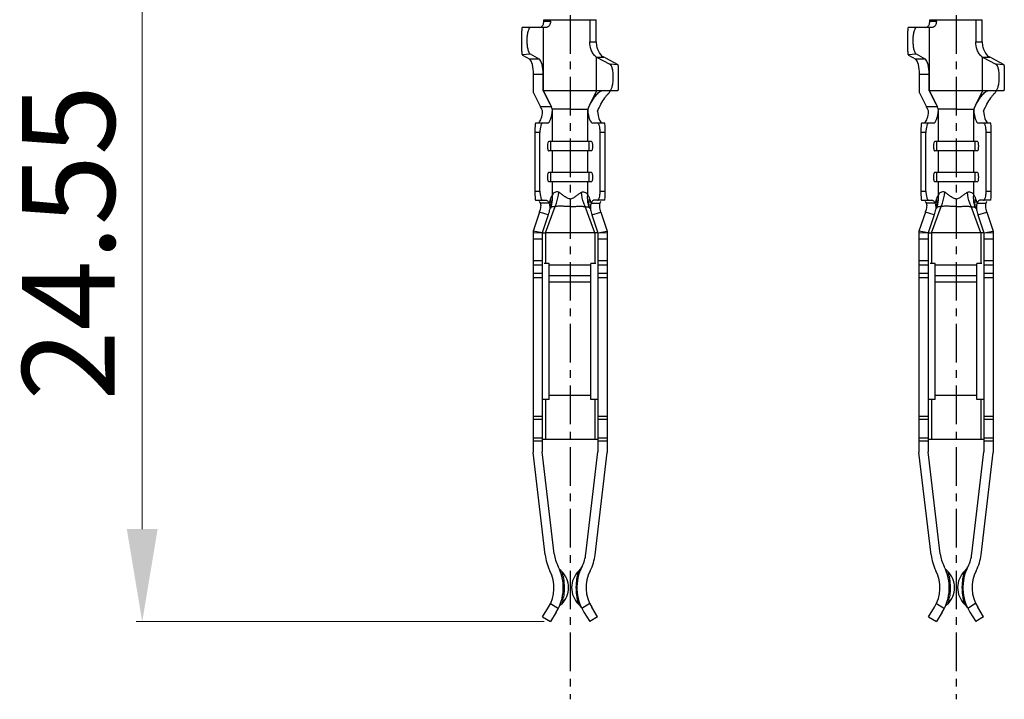
# Model space of a CAD drawing. Units: millimetres. Extents: x 47 to 344, y 42 to 252.
# Drawn here: x 238 to 270, y 183 to 205 of the extents above; entities that cross this region are included whole.
import ezdxf

# ---------------------------------------------------------------- set-up
doc = ezdxf.new("R2010")
doc.units = ezdxf.units.MM
doc.header["$MEASUREMENT"] = 0
doc.linetypes.add('CENTER', pattern=[2, 1.25, -0.25, 0.25, -0.25])
doc.layers.add('DIM', color=3, linetype='Continuous', lineweight=15)
doc.layers.add('零件', color=7, linetype='Continuous', lineweight=25)
doc.styles.get("Standard").update_dxf_attribs({"font": 'txt', "width": 0.75})
doc.dimstyles.new('WAIN', dxfattribs={"dimtxt": 3, "dimasz": 3, "dimexe": 0.2, "dimexo": 0.2, "dimgap": 0.5, "dimtad": 1, "dimdsep": 46, "dimtxsty": 'Standard', "dimcen": 0, "dimclrd": 1, "dimclre": 6, "dimclrt": 4, "dimadec": 1, "dimazin": 2, "dimtp": 0.01, "dimtm": 0.01, "dimtfac": 0.7, "dimtofl": 0, "dimtmove": 0, "dimatfit": 3, "dimfxl": 1, "dimlwd": 9, "dimlwe": 9, "dimarcsym": 0})

# ---------------------------------------------------------------- blocks, each defined once
blk = doc.blocks.new('*D24')
at = {"layer": 'Defpoints', "color": 0, "transparency": 16777216}
for p in [(241.887, 209.644), (249.492, 209.644), (255.104, 185.094)]:
    blk.add_point(p, dxfattribs=at)
at = {"layer": 'DIM', "color": 6, "lineweight": 9, "transparency": 16777216}
for p, q in [((249.292, 209.644), (241.687, 209.644)), ((254.904, 185.094), (241.687, 185.094))]:
    blk.add_line(p, q, dxfattribs=at)
at = {"layer": 'DIM', "color": 1, "lineweight": 9, "transparency": 16777216}
blk.add_line((241.887, 188.094), (241.887, 206.644), dxfattribs=at)
at = {"layer": 'DIM', "color": 1, "transparency": 16777216}
for points in [[(241.387, 206.644), (242.387, 206.644), (241.887, 209.644)], [(241.387, 188.094), (242.387, 188.094), (241.887, 185.094)]]:
    blk.add_solid(points, dxfattribs=at)
at = {"layer": 'DIM', "color": 4, "transparency": 16777216, "insert": (239.887, 197.369), "char_height": 3, "attachment_point": 5, "rotation": 90}
blk.add_mtext('24.55', dxfattribs=at)

msp = doc.modelspace()

# ---------------------------------------------------------------- linework, layer by layer
at = {"layer": '零件', "color": 1, "linetype": 'CENTER'}
for p, q in [((255.742, 210.743), (255.742, 182.577)), ((268.242, 210.743), (268.242, 182.577))]:
    msp.add_line(p, q, dxfattribs=at)
at = {"layer": '零件', "color": 7, "linetype": 'Continuous', "lineweight": 25}
for p, q in [((254.894, 204.544), (254.894, 204.594)), ((254.894, 204.594), (256.591, 204.594)), ((254.894, 204.544), (255.106, 204.544)), ((255.106, 204.544), (255.106, 204.594)), ((256.379, 204.594), (256.379, 203.875)), ((256.591, 203.875), (256.591, 204.594)), ((267.394, 204.544), (267.394, 204.594)), ((267.394, 204.594), (269.091, 204.594)), ((267.394, 204.544), (267.606, 204.544)), ((267.606, 204.544), (267.606, 204.594)), ((268.879, 204.594), (268.879, 203.875)), ((269.091, 203.875), (269.091, 204.594)), ((254.98, 204.344), (254.196, 204.344)), ((254.882, 202.294), (254.882, 204.344)), ((267.48, 204.344), (266.696, 204.344)), ((267.382, 202.294), (267.382, 204.344)), ((256.379, 203.875), (256.591, 203.875)), ((268.879, 203.875), (269.091, 203.875)), ((254.193, 203.468), (254.448, 203.483)), ((254.193, 203.468), (254.197, 203.447)), ((254.197, 203.447), (254.435, 203.31)), ((254.448, 203.483), (254.748, 203.31)), ((266.693, 203.468), (266.948, 203.483)), ((266.693, 203.468), (266.697, 203.447)), ((266.697, 203.447), (266.935, 203.31)), ((266.948, 203.483), (267.248, 203.31)), ((254.748, 203.31), (254.435, 203.31)), ((256.6, 203.383), (256.831, 203.383)), ((256.603, 203.381), (257.035, 203.151)), ((256.603, 202.294), (256.603, 203.381)), ((256.89, 203.357), (257.287, 203.145)), ((257.292, 203.128), (257.035, 203.151)), ((257.292, 203.128), (257.287, 203.145)), ((267.248, 203.31), (266.935, 203.31)), ((269.1, 203.383), (269.331, 203.383)), ((269.103, 202.294), (269.103, 203.381)), ((269.103, 203.381), (269.535, 203.151)), ((269.39, 203.357), (269.787, 203.145)), ((269.792, 203.128), (269.535, 203.151)), ((269.792, 203.128), (269.787, 203.145)), ((254.561, 202.227), (254.561, 202.818)), ((254.875, 202.818), (254.561, 202.818)), ((254.875, 202.294), (254.875, 202.818)), ((267.375, 202.818), (267.061, 202.818)), ((267.061, 202.227), (267.061, 202.818)), ((267.375, 202.294), (267.375, 202.818)), ((254.561, 202.227), (254.788, 201.769)), ((254.875, 202.294), (255.086, 201.87)), ((254.875, 202.294), (254.882, 202.294)), ((257.29, 202.294), (254.882, 202.294)), ((254.882, 202.294), (255.086, 201.87)), ((255.742, 202.294), (255.742, 201.694)), ((256.603, 202.294), (256.376, 201.822)), ((267.061, 202.227), (267.288, 201.769)), ((267.375, 202.294), (267.586, 201.87)), ((267.375, 202.294), (267.382, 202.294)), ((269.79, 202.294), (267.382, 202.294)), ((267.382, 202.294), (267.586, 201.87)), ((268.242, 202.294), (268.242, 201.694)), ((269.103, 202.294), (268.876, 201.822)), ((255.086, 201.87), (255.136, 201.769)), ((267.586, 201.87), (267.636, 201.769)), ((255.136, 201.769), (254.788, 201.769)), ((255.17, 200.644), (255.17, 201.67)), ((256.315, 200.644), (256.315, 201.67)), ((267.636, 201.769), (267.288, 201.769)), ((267.67, 200.644), (267.67, 201.67)), ((268.815, 200.644), (268.815, 201.67)), ((255.008, 201.244), (254.618, 201.244)), ((256.867, 201.244), (256.477, 201.244)), ((267.508, 201.244), (267.118, 201.244)), ((269.367, 201.244), (268.977, 201.244)), ((254.766, 200.944), (254.604, 200.944)), ((254.604, 200.944), (254.604, 199.044)), ((254.766, 199.044), (254.766, 200.944)), ((256.718, 199.044), (256.718, 200.944)), ((256.881, 200.944), (256.718, 200.944)), ((256.881, 199.044), (256.881, 200.944)), ((267.104, 200.944), (267.104, 199.044)), ((267.266, 200.944), (267.104, 200.944)), ((267.266, 199.044), (267.266, 200.944)), ((269.218, 199.044), (269.218, 200.944)), ((269.381, 200.944), (269.218, 200.944)), ((269.381, 199.044), (269.381, 200.944)), ((256.432, 200.644), (255.053, 200.644)), ((255.122, 200.344), (255.122, 200.644)), ((256.362, 200.344), (256.362, 200.644)), ((268.932, 200.644), (267.553, 200.644)), ((267.622, 200.344), (267.622, 200.644)), ((268.862, 200.344), (268.862, 200.644)), ((256.432, 200.344), (255.053, 200.344)), ((255.17, 199.644), (255.17, 200.344)), ((256.315, 199.644), (256.315, 200.344)), ((268.932, 200.344), (267.553, 200.344)), ((267.67, 199.644), (267.67, 200.344)), ((268.815, 199.644), (268.815, 200.344)), ((256.432, 199.644), (255.053, 199.644)), ((255.122, 199.344), (255.122, 199.644)), ((256.362, 199.344), (256.362, 199.644)), ((268.932, 199.644), (267.553, 199.644)), ((267.622, 199.344), (267.622, 199.644)), ((268.862, 199.344), (268.862, 199.644)), ((256.432, 199.344), (255.053, 199.344)), ((255.17, 198.91), (255.17, 199.344)), ((256.315, 198.91), (256.315, 199.344)), ((268.932, 199.344), (267.553, 199.344)), ((267.67, 198.91), (267.67, 199.344)), ((268.815, 198.91), (268.815, 199.344)), ((254.604, 199.044), (254.766, 199.044)), ((256.718, 199.044), (256.881, 199.044)), ((267.104, 199.044), (267.266, 199.044)), ((269.218, 199.044), (269.381, 199.044)), ((254.618, 198.744), (254.968, 198.744)), ((255.061, 198.653), (254.775, 198.653)), ((255.109, 198.794), (255.061, 198.653)), ((255.742, 198.789), (255.742, 197.694)), ((256.376, 198.794), (256.423, 198.653)), ((256.423, 198.653), (256.709, 198.653)), ((256.867, 198.744), (256.516, 198.744)), ((267.118, 198.744), (267.468, 198.744)), ((267.561, 198.653), (267.275, 198.653)), ((267.609, 198.794), (267.561, 198.653)), ((268.242, 198.789), (268.242, 197.694)), ((268.876, 198.794), (268.923, 198.653)), ((268.923, 198.653), (269.209, 198.653)), ((269.367, 198.744), (269.016, 198.744)), ((254.749, 198.362), (254.542, 197.743)), ((255.033, 198.267), (254.749, 198.362)), ((254.942, 197.694), (255.256, 198.538)), ((256.542, 197.694), (256.228, 198.538)), ((256.451, 198.267), (256.736, 198.362)), ((256.736, 198.362), (256.942, 197.743)), ((267.249, 198.362), (267.042, 197.743)), ((267.533, 198.267), (267.249, 198.362)), ((267.442, 197.694), (267.756, 198.538)), ((269.042, 197.694), (268.728, 198.538)), ((268.951, 198.267), (269.236, 198.362)), ((269.236, 198.362), (269.442, 197.743)), ((255.033, 198.267), (254.842, 197.694)), ((256.451, 198.267), (256.642, 197.694)), ((267.533, 198.267), (267.342, 197.694)), ((268.951, 198.267), (269.142, 197.694)), ((254.842, 197.694), (254.542, 197.743)), ((254.542, 197.743), (254.542, 190.577)), ((254.542, 197.699), (254.842, 197.694)), ((254.842, 197.694), (254.842, 190.594)), ((256.542, 197.694), (254.942, 197.694)), ((254.942, 197.694), (254.942, 196.694)), ((256.542, 197.694), (256.542, 196.694)), ((256.642, 197.694), (256.942, 197.743)), ((256.642, 197.694), (256.942, 197.699)), ((256.642, 197.694), (256.642, 190.594)), ((256.942, 197.743), (256.942, 190.577)), ((267.342, 197.694), (267.042, 197.743)), ((267.042, 197.743), (267.042, 190.577)), ((267.042, 197.699), (267.342, 197.694)), ((267.342, 197.694), (267.342, 190.594)), ((267.442, 197.694), (267.442, 196.694)), ((269.042, 197.694), (267.442, 197.694)), ((269.042, 197.694), (269.042, 196.694)), ((269.142, 197.694), (269.442, 197.743)), ((269.142, 197.694), (269.442, 197.699)), ((269.142, 197.694), (269.142, 190.594)), ((269.442, 197.743), (269.442, 190.577)), ((254.542, 197.499), (254.842, 197.494)), ((256.642, 197.494), (256.942, 197.499)), ((267.042, 197.499), (267.342, 197.494)), ((269.142, 197.494), (269.442, 197.499)), ((254.542, 196.797), (254.842, 196.797)), ((256.642, 196.797), (256.942, 196.797)), ((267.042, 196.797), (267.342, 196.797)), ((269.142, 196.797), (269.442, 196.797)), ((254.542, 196.656), (254.842, 196.656)), ((255.067, 196.694), (254.904, 196.694)), ((255.067, 192.294), (255.067, 196.694)), ((256.417, 196.644), (255.067, 196.644)), ((256.417, 192.294), (256.417, 196.694)), ((256.581, 196.694), (256.417, 196.694)), ((256.642, 196.656), (256.942, 196.656)), ((267.042, 196.656), (267.342, 196.656)), ((267.567, 196.694), (267.404, 196.694)), ((267.567, 192.294), (267.567, 196.694)), ((268.917, 196.644), (267.567, 196.644)), ((269.081, 196.694), (268.917, 196.694)), ((268.917, 192.294), (268.917, 196.694)), ((269.142, 196.656), (269.442, 196.656)), ((254.842, 196.373), (254.542, 196.373)), ((254.842, 196.232), (254.542, 196.232)), ((256.417, 196.294), (255.067, 196.294)), ((256.942, 196.373), (256.642, 196.373)), ((256.942, 196.232), (256.642, 196.232)), ((267.342, 196.373), (267.042, 196.373)), ((267.342, 196.232), (267.042, 196.232)), ((268.917, 196.294), (267.567, 196.294)), ((269.442, 196.373), (269.142, 196.373)), ((269.442, 196.232), (269.142, 196.232)), ((256.417, 196.094), (255.067, 196.094)), ((268.917, 196.094), (267.567, 196.094)), ((255.067, 192.294), (254.842, 192.294)), ((254.942, 192.294), (254.942, 190.994)), ((256.417, 192.416), (255.067, 192.416)), ((256.642, 192.294), (256.417, 192.294)), ((256.542, 192.294), (256.542, 190.994)), ((267.567, 192.294), (267.342, 192.294)), ((267.442, 192.294), (267.442, 190.994)), ((268.917, 192.416), (267.567, 192.416)), ((269.142, 192.294), (268.917, 192.294)), ((269.042, 192.294), (269.042, 190.994)), ((254.542, 191.748), (254.842, 191.748)), ((254.542, 191.648), (254.842, 191.648)), ((256.642, 191.748), (256.942, 191.748)), ((256.642, 191.648), (256.942, 191.648)), ((267.042, 191.748), (267.342, 191.748)), ((267.042, 191.648), (267.342, 191.648)), ((269.142, 191.748), (269.442, 191.748)), ((269.142, 191.648), (269.442, 191.648)), ((254.842, 191.041), (254.542, 191.041)), ((256.942, 191.041), (256.642, 191.041)), ((267.342, 191.041), (267.042, 191.041)), ((269.442, 191.041), (269.142, 191.041)), ((254.842, 190.941), (254.542, 190.941)), ((256.642, 190.994), (254.842, 190.994)), ((256.942, 190.941), (256.642, 190.941)), ((267.342, 190.941), (267.042, 190.941)), ((269.142, 190.994), (267.342, 190.994)), ((269.442, 190.941), (269.142, 190.941)), ((254.932, 187.257), (254.542, 190.577)), ((255.23, 187.292), (254.842, 190.594)), ((256.254, 187.292), (256.642, 190.594)), ((256.552, 187.257), (256.942, 190.577)), ((267.432, 187.257), (267.042, 190.577)), ((267.73, 187.292), (267.342, 190.594)), ((268.754, 187.292), (269.142, 190.594)), ((269.052, 187.257), (269.442, 190.577)), ((255.468, 186.729), (255.421, 186.781)), ((267.968, 186.729), (267.921, 186.781)), ((255.107, 185.682), (255.363, 185.522)), ((255.424, 185.612), (255.468, 185.659)), ((256.377, 185.682), (256.121, 185.522)), ((267.607, 185.682), (267.863, 185.522)), ((267.924, 185.612), (267.968, 185.659)), ((268.877, 185.682), (268.621, 185.522)), ((254.849, 185.253), (255.04, 185.558)), ((255.294, 185.4), (255.104, 185.094)), ((256.19, 185.4), (256.381, 185.094)), ((256.635, 185.253), (256.445, 185.558)), ((267.349, 185.253), (267.54, 185.558)), ((267.794, 185.4), (267.604, 185.094)), ((268.69, 185.4), (268.881, 185.094)), ((269.135, 185.253), (268.945, 185.558)), ((254.849, 185.253), (255.104, 185.094)), ((256.635, 185.253), (256.381, 185.094)), ((267.349, 185.253), (267.604, 185.094)), ((269.135, 185.253), (268.881, 185.094))]:
    msp.add_line(p, q, dxfattribs=at)
for centre, radius, start, end in [((254.614, 204.544), 0.279, 347.2616, 0.0263), ((267.114, 204.544), 0.279, 347.2616, 0.0263), ((257.296, 203.875), 0.705, 179.9987, 194.1104), ((269.796, 203.875), 0.705, 179.9987, 194.1104), ((253.186, 200.797), 2.178, 24.3283, 26.5126), ((253.44, 201.775), 1.733, 356.5018, 357.3236), ((258.388, 200.754), 2.278, 152.0512, 155.6241), ((258.044, 201.775), 1.733, 182.6764, 183.4982), ((265.686, 200.797), 2.178, 24.3283, 26.5126), ((265.94, 201.775), 1.733, 356.5018, 357.3236), ((270.888, 200.754), 2.278, 152.0512, 155.6241), ((270.544, 201.775), 1.733, 182.6764, 183.4982), ((253.387, 198.817), 1.436, 341.5111, 343.3677), ((258.098, 198.817), 1.436, 196.6323, 198.4889), ((265.887, 198.817), 1.436, 341.5111, 343.3677), ((270.598, 198.817), 1.436, 196.6323, 198.4889), ((256.422, 187.432), 1.5, 186.7, 207.2764), ((256.422, 187.432), 1.2, 186.7, 207.2764), ((255.063, 187.432), 1.2, 332.7236, 353.3), ((255.063, 187.432), 1.5, 332.7236, 353.3), ((268.922, 187.432), 1.5, 186.7, 207.2764), ((268.922, 187.432), 1.2, 186.7, 207.2764), ((267.563, 187.432), 1.2, 332.7236, 353.3), ((267.563, 187.432), 1.5, 332.7236, 353.3), ((254.022, 186.194), 1.5, 328, 27.2764), ((257.462, 186.194), 1.5, 152.7236, 212), ((266.522, 186.194), 1.5, 328, 27.2764), ((269.962, 186.194), 1.5, 152.7236, 212), ((254.022, 186.194), 1.2, 328, 27.2764), ((254.942, 186.194), 0.75, 314.8218, 45.3248), ((254.153, 186.274), 1.391, 12.1114, 15.5278), ((256.542, 186.194), 0.75, 134.6752, 225.1782), ((257.331, 186.274), 1.391, 164.4722, 167.8886), ((257.462, 186.194), 1.2, 152.7236, 212), ((266.522, 186.194), 1.2, 328, 27.2764), ((267.442, 186.194), 0.75, 314.8218, 45.3248), ((266.653, 186.274), 1.391, 12.1114, 15.5278), ((269.042, 186.194), 0.75, 134.6752, 225.1782), ((269.831, 186.274), 1.391, 164.4722, 167.8886), ((269.962, 186.194), 1.2, 152.7236, 212), ((254.052, 186.138), 1.495, 347.4965, 350.4445), ((257.433, 186.138), 1.495, 189.5555, 192.5035), ((266.552, 186.138), 1.495, 347.4965, 350.4445), ((269.933, 186.138), 1.495, 189.5555, 192.5035)]:
    msp.add_arc(centre, radius, start, end, dxfattribs=at)
for centre, major_axis, ratio, start_param, end_param in [((254.408, 202.818), (0, -0.5), 0.30573, 1.570796, 2.96706), ((254.722, 202.818), (0, -0.5), 0.30573, 1.570796, 2.96706), ((255.742, 203.456), (1.2, -0.152), 0.122743, 0.312246, 0.449431), ((266.908, 202.818), (0, -0.5), 0.30573, 1.570796, 2.96706), ((267.222, 202.818), (0, -0.5), 0.30573, 1.570796, 2.96706), ((268.242, 203.456), (1.2, -0.152), 0.122743, 0.312246, 0.449431), ((257.084, 201.769), (0, -0.525), 0.30573, 3.141593, 3.65317), ((269.584, 201.769), (0, -0.525), 0.30573, 3.141593, 3.65317), ((254.693, 201.769), (0, -0.525), 0.315299, 0.264792, 1.296191), ((255.008, 201.769), (0, -0.525), 0.3153, 0, 1.379502), ((256.477, 201.769), (0, -0.525), 0.315301, 4.903683, 6.283185), ((256.792, 201.769), (0, -0.525), 0.315305, 4.986987, 6.061947), ((267.193, 201.769), (0, -0.525), 0.315299, 0.264792, 1.296191), ((267.508, 201.769), (0, -0.525), 0.3153, 0, 1.379502), ((268.977, 201.769), (0, -0.525), 0.315301, 4.903683, 6.283185), ((269.292, 201.769), (0, -0.525), 0.315305, 4.986987, 6.061947), ((254.618, 200.944), (0, -0.3), 0.04514, 3.141593, 4.712389), ((256.867, 200.944), (0, -0.3), 0.04514, 1.570796, 3.141593), ((267.118, 200.944), (0, -0.3), 0.04514, 3.141593, 4.712389), ((269.367, 200.944), (0, -0.3), 0.04514, 1.570796, 3.141593), ((254.618, 199.044), (0, -0.3), 0.04514, 4.712389, 6.283185), ((256.867, 199.044), (0, -0.3), 0.04514, 0, 1.570796), ((267.118, 199.044), (0, -0.3), 0.04514, 4.712389, 6.283185), ((269.367, 199.044), (0, -0.3), 0.04514, 0, 1.570796)]:
    msp.add_ellipse(centre, major_axis=major_axis, ratio=ratio, start_param=start_param, end_param=end_param, dxfattribs=at)
for points, knots in [([(254.764, 204.344), (254.792, 204.344), (254.835, 204.373), (254.87, 204.427), (254.883, 204.463), (254.887, 204.483)], [0, 0, 0, 0, 0.422057, 0.695874, 1, 1, 1, 1]), ([(255.106, 204.544), (255.106, 204.519), (255.1, 204.474), (255.077, 204.418), (255.044, 204.37), (255.005, 204.344), (254.98, 204.344)], [0, 0, 0, 0, 0.305484, 0.520289, 0.711785, 1, 1, 1, 1]), ([(267.264, 204.344), (267.292, 204.344), (267.335, 204.373), (267.37, 204.427), (267.383, 204.463), (267.387, 204.483)], [0, 0, 0, 0, 0.422057, 0.695874, 1, 1, 1, 1]), ([(267.606, 204.544), (267.606, 204.519), (267.6, 204.474), (267.577, 204.418), (267.544, 204.37), (267.505, 204.344), (267.48, 204.344)], [0, 0, 0, 0, 0.305484, 0.520289, 0.711785, 1, 1, 1, 1]), ([(254.185, 203.573), (254.182, 203.648), (254.18, 203.768), (254.18, 203.931), (254.181, 204.058), (254.183, 204.157), (254.185, 204.226), (254.187, 204.267), (254.189, 204.298), (254.19, 204.323), (254.193, 204.335), (254.194, 204.344), (254.196, 204.344)], [0, 0, 0, 0, 0.291315, 0.465091, 0.635487, 0.785556, 0.84849, 0.901545, 0.943744, 0.974411, 0.993118, 1, 1, 1, 1]), ([(254.469, 204.344), (254.451, 204.344), (254.423, 204.319), (254.4, 204.276), (254.373, 204.205), (254.352, 204.094), (254.34, 203.945), (254.345, 203.793), (254.364, 203.654), (254.394, 203.551), (254.428, 203.495), (254.448, 203.483)], [0, 0, 0, 0, 0.05943, 0.104753, 0.161447, 0.304169, 0.472409, 0.645484, 0.801889, 0.923252, 1, 1, 1, 1]), ([(266.685, 203.573), (266.682, 203.648), (266.68, 203.768), (266.68, 203.931), (266.681, 204.058), (266.683, 204.157), (266.685, 204.226), (266.687, 204.267), (266.689, 204.298), (266.69, 204.323), (266.693, 204.335), (266.694, 204.344), (266.696, 204.344)], [0, 0, 0, 0, 0.291315, 0.465091, 0.635487, 0.785556, 0.84849, 0.901545, 0.943744, 0.974411, 0.993118, 1, 1, 1, 1]), ([(266.969, 204.344), (266.951, 204.344), (266.923, 204.319), (266.9, 204.276), (266.873, 204.205), (266.852, 204.094), (266.84, 203.945), (266.845, 203.793), (266.864, 203.654), (266.894, 203.551), (266.928, 203.495), (266.948, 203.483)], [0, 0, 0, 0, 0.05943, 0.104753, 0.161447, 0.304169, 0.472409, 0.645484, 0.801889, 0.923252, 1, 1, 1, 1]), ([(256.458, 203.551), (256.445, 203.574), (256.4, 203.676), (256.379, 203.79), (256.379, 203.875)], [0, 0, 0, 0, 0.234428, 1, 1, 1, 1]), ([(268.958, 203.551), (268.945, 203.574), (268.9, 203.676), (268.879, 203.79), (268.879, 203.875)], [0, 0, 0, 0, 0.234428, 1, 1, 1, 1]), ([(254.193, 203.468), (254.191, 203.481), (254.188, 203.516), (254.186, 203.55), (254.185, 203.573)], [0, 0, 0, 0, 0.358949, 1, 1, 1, 1]), ([(256.6, 203.383), (256.574, 203.396), (256.519, 203.449), (256.478, 203.511), (256.458, 203.551)], [0, 0, 0, 0, 0.391768, 1, 1, 1, 1]), ([(256.612, 203.704), (256.618, 203.682), (256.642, 203.601), (256.682, 203.525), (256.719, 203.477)], [0, 0, 0, 0, 0.271007, 1, 1, 1, 1]), ([(256.719, 203.477), (256.725, 203.47), (256.747, 203.443), (256.772, 203.419), (256.792, 203.405)], [0, 0, 0, 0, 0.277805, 1, 1, 1, 1]), ([(266.693, 203.468), (266.691, 203.481), (266.688, 203.516), (266.686, 203.55), (266.685, 203.573)], [0, 0, 0, 0, 0.358949, 1, 1, 1, 1]), ([(269.1, 203.383), (269.074, 203.396), (269.019, 203.449), (268.978, 203.511), (268.958, 203.551)], [0, 0, 0, 0, 0.391768, 1, 1, 1, 1]), ([(269.112, 203.704), (269.118, 203.682), (269.142, 203.601), (269.182, 203.525), (269.219, 203.477)], [0, 0, 0, 0, 0.271007, 1, 1, 1, 1]), ([(269.219, 203.477), (269.225, 203.47), (269.247, 203.443), (269.272, 203.419), (269.292, 203.405)], [0, 0, 0, 0, 0.277805, 1, 1, 1, 1]), ([(256.792, 203.405), (256.795, 203.403), (256.808, 203.394), (256.821, 203.387), (256.831, 203.383)], [0, 0, 0, 0, 0.272294, 1, 1, 1, 1]), ([(257.016, 202.294), (257.034, 202.294), (257.063, 202.32), (257.085, 202.363), (257.112, 202.434), (257.133, 202.545), (257.144, 202.694), (257.14, 202.846), (257.12, 202.984), (257.09, 203.085), (257.056, 203.14), (257.035, 203.151)], [0, 0, 0, 0, 0.059642, 0.105218, 0.162249, 0.305776, 0.474706, 0.648034, 0.804072, 0.92447, 1, 1, 1, 1]), ([(257.292, 203.128), (257.294, 203.118), (257.296, 203.088), (257.298, 203.058), (257.299, 203.038)], [0, 0, 0, 0, 0.338962, 1, 1, 1, 1]), ([(269.292, 203.405), (269.295, 203.403), (269.308, 203.394), (269.321, 203.387), (269.331, 203.383)], [0, 0, 0, 0, 0.272294, 1, 1, 1, 1]), ([(269.516, 202.294), (269.534, 202.294), (269.563, 202.32), (269.585, 202.363), (269.612, 202.434), (269.633, 202.545), (269.644, 202.694), (269.64, 202.846), (269.62, 202.984), (269.59, 203.085), (269.556, 203.14), (269.535, 203.151)], [0, 0, 0, 0, 0.059642, 0.105218, 0.162249, 0.305776, 0.474706, 0.648034, 0.804072, 0.92447, 1, 1, 1, 1]), ([(269.792, 203.128), (269.794, 203.118), (269.796, 203.088), (269.798, 203.058), (269.799, 203.038)], [0, 0, 0, 0, 0.338962, 1, 1, 1, 1]), ([(257.299, 203.038), (257.302, 202.967), (257.304, 202.853), (257.305, 202.697), (257.304, 202.574), (257.302, 202.479), (257.3, 202.412), (257.298, 202.372), (257.296, 202.34), (257.295, 202.315), (257.292, 202.304), (257.291, 202.294), (257.29, 202.294)], [0, 0, 0, 0, 0.286574, 0.45946, 0.629583, 0.780462, 0.844255, 0.898381, 0.941723, 0.973426, 0.992869, 1, 1, 1, 1]), ([(269.799, 203.038), (269.802, 202.967), (269.804, 202.853), (269.805, 202.697), (269.804, 202.574), (269.802, 202.479), (269.8, 202.412), (269.798, 202.372), (269.796, 202.34), (269.795, 202.315), (269.792, 202.304), (269.791, 202.294), (269.79, 202.294)], [0, 0, 0, 0, 0.286574, 0.45946, 0.629583, 0.780462, 0.844255, 0.898381, 0.941723, 0.973426, 0.992869, 1, 1, 1, 1]), ([(256.376, 201.822), (256.409, 201.884), (256.475, 201.998), (256.579, 202.144), (256.666, 202.239), (256.729, 202.284), (256.758, 202.294), (256.771, 202.294)], [0, 0, 0, 0, 0.334159, 0.629062, 0.858124, 0.940478, 1, 1, 1, 1]), ([(256.871, 202.064), (256.877, 202.073), (256.9, 202.105), (256.924, 202.136), (256.942, 202.158)], [0, 0, 0, 0, 0.262437, 1, 1, 1, 1]), ([(256.942, 202.158), (256.948, 202.165), (256.968, 202.189), (256.989, 202.211), (257.006, 202.227)], [0, 0, 0, 0, 0.267859, 1, 1, 1, 1]), ([(268.876, 201.822), (268.909, 201.884), (268.975, 201.998), (269.079, 202.144), (269.166, 202.239), (269.229, 202.284), (269.258, 202.294), (269.271, 202.294)], [0, 0, 0, 0, 0.334159, 0.629062, 0.858124, 0.940478, 1, 1, 1, 1]), ([(269.371, 202.064), (269.377, 202.073), (269.4, 202.105), (269.424, 202.136), (269.442, 202.158)], [0, 0, 0, 0, 0.262437, 1, 1, 1, 1]), ([(269.442, 202.158), (269.448, 202.165), (269.468, 202.189), (269.489, 202.211), (269.506, 202.227)], [0, 0, 0, 0, 0.267859, 1, 1, 1, 1]), ([(256.632, 201.627), (256.664, 201.706), (256.737, 201.856), (256.824, 201.998), (256.871, 202.064)], [0, 0, 0, 0, 0.513121, 1, 1, 1, 1]), ([(269.132, 201.627), (269.164, 201.706), (269.237, 201.856), (269.324, 201.998), (269.371, 202.064)], [0, 0, 0, 0, 0.513121, 1, 1, 1, 1]), ([(254.852, 201.627), (254.847, 201.639), (254.827, 201.687), (254.805, 201.734), (254.788, 201.769)], [0, 0, 0, 0, 0.246372, 1, 1, 1, 1]), ([(255.742, 201.694), (255.68, 201.694), (255.49, 201.695), (255.3, 201.695), (255.171, 201.694)], [0, 0, 0, 0, 0.325137, 1, 1, 1, 1]), ([(255.742, 201.694), (255.804, 201.694), (255.994, 201.695), (256.185, 201.695), (256.313, 201.694)], [0, 0, 0, 0, 0.325137, 1, 1, 1, 1]), ([(267.352, 201.627), (267.347, 201.639), (267.327, 201.687), (267.305, 201.734), (267.288, 201.769)], [0, 0, 0, 0, 0.246372, 1, 1, 1, 1]), ([(268.242, 201.694), (268.18, 201.694), (267.99, 201.695), (267.8, 201.695), (267.671, 201.694)], [0, 0, 0, 0, 0.325137, 1, 1, 1, 1]), ([(268.242, 201.694), (268.304, 201.694), (268.494, 201.695), (268.685, 201.695), (268.813, 201.694)], [0, 0, 0, 0, 0.325137, 1, 1, 1, 1]), ([(254.857, 201.244), (254.843, 201.244), (254.821, 201.225), (254.805, 201.192), (254.785, 201.138), (254.77, 201.054), (254.766, 200.983), (254.766, 200.944)], [0, 0, 0, 0, 0.126509, 0.223708, 0.345137, 0.648496, 1, 1, 1, 1]), ([(256.718, 200.944), (256.718, 200.983), (256.714, 201.054), (256.699, 201.138), (256.68, 201.192), (256.663, 201.225), (256.642, 201.244), (256.628, 201.244)], [0, 0, 0, 0, 0.351504, 0.654863, 0.776292, 0.873491, 1, 1, 1, 1]), ([(267.357, 201.244), (267.343, 201.244), (267.321, 201.225), (267.305, 201.192), (267.285, 201.138), (267.27, 201.054), (267.266, 200.983), (267.266, 200.944)], [0, 0, 0, 0, 0.126509, 0.223708, 0.345137, 0.648496, 1, 1, 1, 1]), ([(269.218, 200.944), (269.218, 200.983), (269.214, 201.054), (269.199, 201.138), (269.18, 201.192), (269.163, 201.225), (269.142, 201.244), (269.128, 201.244)], [0, 0, 0, 0, 0.351504, 0.654863, 0.776292, 0.873491, 1, 1, 1, 1]), ([(255.053, 200.644), (255.047, 200.644), (255.033, 200.633), (255.016, 200.591), (255.01, 200.55), (255.008, 200.52)], [0, 0, 0, 0, 0.13012, 0.343799, 1, 1, 1, 1]), ([(256.432, 200.344), (256.439, 200.344), (256.455, 200.359), (256.472, 200.41), (256.481, 200.494), (256.472, 200.579), (256.455, 200.629), (256.439, 200.644), (256.432, 200.644)], [0, 0, 0, 0, 0.063398, 0.172614, 0.5, 0.827386, 0.936602, 1, 1, 1, 1]), ([(267.553, 200.644), (267.547, 200.644), (267.533, 200.633), (267.516, 200.591), (267.51, 200.55), (267.508, 200.52)], [0, 0, 0, 0, 0.13012, 0.343799, 1, 1, 1, 1]), ([(268.932, 200.344), (268.939, 200.344), (268.955, 200.359), (268.972, 200.41), (268.981, 200.494), (268.972, 200.579), (268.955, 200.629), (268.939, 200.644), (268.932, 200.644)], [0, 0, 0, 0, 0.063398, 0.172614, 0.5, 0.827386, 0.936602, 1, 1, 1, 1]), ([(255.008, 200.52), (255.006, 200.48), (255.008, 200.43), (255.024, 200.377), (255.033, 200.357), (255.045, 200.344), (255.053, 200.344)], [0, 0, 0, 0, 0.649608, 0.774786, 0.874757, 1, 1, 1, 1]), ([(267.508, 200.52), (267.506, 200.48), (267.508, 200.43), (267.524, 200.377), (267.533, 200.357), (267.545, 200.344), (267.553, 200.344)], [0, 0, 0, 0, 0.649608, 0.774786, 0.874757, 1, 1, 1, 1]), ([(255.053, 199.644), (255.047, 199.644), (255.033, 199.633), (255.016, 199.591), (255.01, 199.55), (255.008, 199.52)], [0, 0, 0, 0, 0.13012, 0.343799, 1, 1, 1, 1]), ([(256.432, 199.344), (256.439, 199.344), (256.455, 199.359), (256.472, 199.41), (256.481, 199.494), (256.472, 199.579), (256.455, 199.629), (256.439, 199.644), (256.432, 199.644)], [0, 0, 0, 0, 0.063398, 0.172614, 0.5, 0.827386, 0.936602, 1, 1, 1, 1]), ([(267.553, 199.644), (267.547, 199.644), (267.533, 199.633), (267.516, 199.591), (267.51, 199.55), (267.508, 199.52)], [0, 0, 0, 0, 0.13012, 0.343799, 1, 1, 1, 1]), ([(268.932, 199.344), (268.939, 199.344), (268.955, 199.359), (268.972, 199.41), (268.981, 199.494), (268.972, 199.579), (268.955, 199.629), (268.939, 199.644), (268.932, 199.644)], [0, 0, 0, 0, 0.063398, 0.172614, 0.5, 0.827386, 0.936602, 1, 1, 1, 1]), ([(255.008, 199.52), (255.006, 199.48), (255.008, 199.43), (255.024, 199.377), (255.033, 199.357), (255.045, 199.344), (255.053, 199.344)], [0, 0, 0, 0, 0.649608, 0.774786, 0.874757, 1, 1, 1, 1]), ([(267.508, 199.52), (267.506, 199.48), (267.508, 199.43), (267.524, 199.377), (267.533, 199.357), (267.545, 199.344), (267.553, 199.344)], [0, 0, 0, 0, 0.649608, 0.774786, 0.874757, 1, 1, 1, 1]), ([(254.766, 199.044), (254.766, 199.006), (254.77, 198.935), (254.785, 198.851), (254.805, 198.797), (254.821, 198.764), (254.843, 198.744), (254.857, 198.744)], [0, 0, 0, 0, 0.351504, 0.654863, 0.776292, 0.873491, 1, 1, 1, 1]), ([(255.374, 199.002), (255.352, 199.011), (255.307, 199.021), (255.243, 199.005), (255.195, 198.965), (255.177, 198.929), (255.17, 198.91)], [0, 0, 0, 0, 0.285336, 0.528784, 0.756708, 1, 1, 1, 1]), ([(255.256, 198.538), (255.272, 198.574), (255.328, 198.724), (255.362, 198.882), (255.374, 199.002)], [0, 0, 0, 0, 0.245027, 1, 1, 1, 1]), ([(255.742, 198.789), (255.723, 198.789), (255.685, 198.795), (255.634, 198.819), (255.588, 198.851), (255.53, 198.896), (255.463, 198.951), (255.404, 198.989), (255.374, 199.002)], [0, 0, 0, 0, 0.131515, 0.262333, 0.392164, 0.520553, 0.770058, 1, 1, 1, 1]), ([(255.742, 198.789), (255.761, 198.789), (255.799, 198.795), (255.851, 198.819), (255.897, 198.851), (255.954, 198.896), (256.022, 198.951), (256.08, 198.989), (256.111, 199.002)], [0, 0, 0, 0, 0.131515, 0.262333, 0.392164, 0.520553, 0.770058, 1, 1, 1, 1]), ([(256.111, 199.002), (256.133, 199.011), (256.178, 199.021), (256.242, 199.005), (256.289, 198.965), (256.307, 198.929), (256.315, 198.91)], [0, 0, 0, 0, 0.285336, 0.528784, 0.756708, 1, 1, 1, 1]), ([(256.228, 198.538), (256.213, 198.574), (256.156, 198.724), (256.123, 198.882), (256.111, 199.002)], [0, 0, 0, 0, 0.245027, 1, 1, 1, 1]), ([(256.628, 198.744), (256.642, 198.744), (256.663, 198.764), (256.68, 198.797), (256.699, 198.851), (256.714, 198.935), (256.718, 199.006), (256.718, 199.044)], [0, 0, 0, 0, 0.126509, 0.223708, 0.345137, 0.648496, 1, 1, 1, 1]), ([(267.266, 199.044), (267.266, 199.006), (267.27, 198.935), (267.285, 198.851), (267.305, 198.797), (267.321, 198.764), (267.343, 198.744), (267.357, 198.744)], [0, 0, 0, 0, 0.351504, 0.654863, 0.776292, 0.873491, 1, 1, 1, 1]), ([(267.874, 199.002), (267.852, 199.011), (267.807, 199.021), (267.743, 199.005), (267.695, 198.965), (267.677, 198.929), (267.67, 198.91)], [0, 0, 0, 0, 0.285336, 0.528784, 0.756708, 1, 1, 1, 1]), ([(267.756, 198.538), (267.772, 198.574), (267.828, 198.724), (267.862, 198.882), (267.874, 199.002)], [0, 0, 0, 0, 0.245027, 1, 1, 1, 1]), ([(268.242, 198.789), (268.223, 198.789), (268.185, 198.795), (268.134, 198.819), (268.088, 198.851), (268.03, 198.896), (267.963, 198.951), (267.904, 198.989), (267.874, 199.002)], [0, 0, 0, 0, 0.131515, 0.262333, 0.392164, 0.520553, 0.770058, 1, 1, 1, 1]), ([(268.242, 198.789), (268.261, 198.789), (268.299, 198.795), (268.351, 198.819), (268.397, 198.851), (268.454, 198.896), (268.522, 198.951), (268.58, 198.989), (268.611, 199.002)], [0, 0, 0, 0, 0.131515, 0.262333, 0.392164, 0.520553, 0.770058, 1, 1, 1, 1]), ([(268.611, 199.002), (268.633, 199.011), (268.678, 199.021), (268.742, 199.005), (268.789, 198.965), (268.807, 198.929), (268.815, 198.91)], [0, 0, 0, 0, 0.285336, 0.528784, 0.756708, 1, 1, 1, 1]), ([(268.728, 198.538), (268.713, 198.574), (268.656, 198.724), (268.623, 198.882), (268.611, 199.002)], [0, 0, 0, 0, 0.245027, 1, 1, 1, 1]), ([(269.128, 198.744), (269.142, 198.744), (269.163, 198.764), (269.18, 198.797), (269.199, 198.851), (269.214, 198.935), (269.218, 199.006), (269.218, 199.044)], [0, 0, 0, 0, 0.126509, 0.223708, 0.345137, 0.648496, 1, 1, 1, 1]), ([(254.756, 198.688), (254.758, 198.686), (254.765, 198.674), (254.771, 198.662), (254.775, 198.653)], [0, 0, 0, 0, 0.234202, 1, 1, 1, 1]), ([(254.968, 198.744), (254.977, 198.744), (255.001, 198.738), (255.035, 198.705), (255.053, 198.672), (255.061, 198.653)], [0, 0, 0, 0, 0.188025, 0.53373, 1, 1, 1, 1]), ([(255.061, 198.653), (255.08, 198.614), (255.093, 198.51), (255.074, 198.411), (255.06, 198.356)], [0, 0, 0, 0, 0.433136, 1, 1, 1, 1]), ([(255.104, 198.478), (255.12, 198.528), (255.138, 198.635), (255.123, 198.742), (255.109, 198.794)], [0, 0, 0, 0, 0.489081, 1, 1, 1, 1]), ([(255.17, 198.91), (255.157, 198.896), (255.133, 198.859), (255.116, 198.818), (255.109, 198.794)], [0, 0, 0, 0, 0.431459, 1, 1, 1, 1]), ([(255.123, 198.519), (255.133, 198.55), (255.171, 198.676), (255.179, 198.811), (255.17, 198.91)], [0, 0, 0, 0, 0.247319, 1, 1, 1, 1]), ([(256.362, 198.519), (256.351, 198.55), (256.314, 198.676), (256.305, 198.811), (256.315, 198.91)], [0, 0, 0, 0, 0.247319, 1, 1, 1, 1]), ([(256.315, 198.91), (256.328, 198.896), (256.352, 198.859), (256.368, 198.818), (256.376, 198.794)], [0, 0, 0, 0, 0.431459, 1, 1, 1, 1]), ([(256.381, 198.478), (256.365, 198.528), (256.347, 198.635), (256.362, 198.742), (256.376, 198.794)], [0, 0, 0, 0, 0.489081, 1, 1, 1, 1]), ([(256.423, 198.653), (256.405, 198.614), (256.392, 198.51), (256.411, 198.411), (256.425, 198.356)], [0, 0, 0, 0, 0.433136, 1, 1, 1, 1]), ([(256.516, 198.744), (256.508, 198.744), (256.483, 198.738), (256.45, 198.705), (256.432, 198.672), (256.423, 198.653)], [0, 0, 0, 0, 0.188025, 0.53373, 1, 1, 1, 1]), ([(256.728, 198.688), (256.727, 198.686), (256.72, 198.674), (256.714, 198.662), (256.709, 198.653)], [0, 0, 0, 0, 0.234202, 1, 1, 1, 1]), ([(267.256, 198.688), (267.258, 198.686), (267.265, 198.674), (267.271, 198.662), (267.275, 198.653)], [0, 0, 0, 0, 0.234202, 1, 1, 1, 1]), ([(267.468, 198.744), (267.477, 198.744), (267.501, 198.738), (267.535, 198.705), (267.553, 198.672), (267.561, 198.653)], [0, 0, 0, 0, 0.188025, 0.53373, 1, 1, 1, 1]), ([(267.561, 198.653), (267.58, 198.614), (267.593, 198.51), (267.574, 198.411), (267.56, 198.356)], [0, 0, 0, 0, 0.433136, 1, 1, 1, 1]), ([(267.604, 198.478), (267.62, 198.528), (267.638, 198.635), (267.623, 198.742), (267.609, 198.794)], [0, 0, 0, 0, 0.489081, 1, 1, 1, 1]), ([(267.67, 198.91), (267.657, 198.896), (267.633, 198.859), (267.616, 198.818), (267.609, 198.794)], [0, 0, 0, 0, 0.431459, 1, 1, 1, 1]), ([(267.623, 198.519), (267.633, 198.55), (267.671, 198.676), (267.679, 198.811), (267.67, 198.91)], [0, 0, 0, 0, 0.247319, 1, 1, 1, 1]), ([(268.862, 198.519), (268.851, 198.55), (268.814, 198.676), (268.805, 198.811), (268.815, 198.91)], [0, 0, 0, 0, 0.247319, 1, 1, 1, 1]), ([(268.815, 198.91), (268.828, 198.896), (268.852, 198.859), (268.868, 198.818), (268.876, 198.794)], [0, 0, 0, 0, 0.431459, 1, 1, 1, 1]), ([(268.881, 198.478), (268.865, 198.528), (268.847, 198.635), (268.862, 198.742), (268.876, 198.794)], [0, 0, 0, 0, 0.489081, 1, 1, 1, 1]), ([(268.923, 198.653), (268.905, 198.614), (268.892, 198.51), (268.911, 198.411), (268.925, 198.356)], [0, 0, 0, 0, 0.433136, 1, 1, 1, 1]), ([(269.016, 198.744), (269.008, 198.744), (268.983, 198.738), (268.95, 198.705), (268.932, 198.672), (268.923, 198.653)], [0, 0, 0, 0, 0.188025, 0.53373, 1, 1, 1, 1]), ([(269.228, 198.688), (269.227, 198.686), (269.22, 198.674), (269.214, 198.662), (269.209, 198.653)], [0, 0, 0, 0, 0.234202, 1, 1, 1, 1]), ([(254.79, 198.53), (254.789, 198.52), (254.782, 198.478), (254.772, 198.437), (254.763, 198.406)], [0, 0, 0, 0, 0.232336, 1, 1, 1, 1]), ([(254.785, 198.63), (254.787, 198.624), (254.795, 198.591), (254.793, 198.557), (254.79, 198.53)], [0, 0, 0, 0, 0.208726, 1, 1, 1, 1]), ([(255.123, 198.519), (255.121, 198.518), (255.118, 198.513), (255.111, 198.5), (255.107, 198.487), (255.104, 198.478)], [0, 0, 0, 0, 0.128321, 0.357423, 1, 1, 1, 1]), ([(255.256, 198.538), (255.248, 198.538), (255.231, 198.536), (255.203, 198.532), (255.173, 198.528), (255.144, 198.525), (255.128, 198.522), (255.123, 198.519)], [0, 0, 0, 0, 0.189129, 0.361243, 0.647444, 0.85596, 1, 1, 1, 1]), ([(255.742, 198.539), (255.701, 198.539), (255.617, 198.541), (255.494, 198.551), (255.373, 198.554), (255.294, 198.544), (255.256, 198.538)], [0, 0, 0, 0, 0.257226, 0.512029, 0.761928, 1, 1, 1, 1]), ([(255.742, 198.539), (255.784, 198.539), (255.867, 198.541), (255.99, 198.551), (256.111, 198.554), (256.19, 198.544), (256.228, 198.538)], [0, 0, 0, 0, 0.257226, 0.512029, 0.761928, 1, 1, 1, 1]), ([(256.228, 198.538), (256.237, 198.538), (256.253, 198.536), (256.282, 198.532), (256.312, 198.528), (256.34, 198.525), (256.356, 198.522), (256.362, 198.519)], [0, 0, 0, 0, 0.189129, 0.361243, 0.647444, 0.85596, 1, 1, 1, 1]), ([(256.362, 198.519), (256.364, 198.518), (256.367, 198.513), (256.374, 198.5), (256.378, 198.487), (256.381, 198.478)], [0, 0, 0, 0, 0.128321, 0.357423, 1, 1, 1, 1]), ([(256.699, 198.63), (256.697, 198.624), (256.69, 198.591), (256.691, 198.557), (256.695, 198.53)], [0, 0, 0, 0, 0.208726, 1, 1, 1, 1]), ([(256.695, 198.53), (256.696, 198.52), (256.702, 198.478), (256.713, 198.437), (256.722, 198.406)], [0, 0, 0, 0, 0.232336, 1, 1, 1, 1]), ([(267.29, 198.53), (267.289, 198.52), (267.282, 198.478), (267.272, 198.437), (267.263, 198.406)], [0, 0, 0, 0, 0.232336, 1, 1, 1, 1]), ([(267.285, 198.63), (267.287, 198.624), (267.295, 198.591), (267.293, 198.557), (267.29, 198.53)], [0, 0, 0, 0, 0.208726, 1, 1, 1, 1]), ([(267.623, 198.519), (267.621, 198.518), (267.618, 198.513), (267.611, 198.5), (267.607, 198.487), (267.604, 198.478)], [0, 0, 0, 0, 0.128321, 0.357423, 1, 1, 1, 1]), ([(267.756, 198.538), (267.748, 198.538), (267.731, 198.536), (267.703, 198.532), (267.673, 198.528), (267.644, 198.525), (267.628, 198.522), (267.623, 198.519)], [0, 0, 0, 0, 0.189129, 0.361243, 0.647444, 0.85596, 1, 1, 1, 1]), ([(268.242, 198.539), (268.201, 198.539), (268.117, 198.541), (267.994, 198.551), (267.873, 198.554), (267.794, 198.544), (267.756, 198.538)], [0, 0, 0, 0, 0.257226, 0.512029, 0.761928, 1, 1, 1, 1]), ([(268.242, 198.539), (268.284, 198.539), (268.367, 198.541), (268.49, 198.551), (268.611, 198.554), (268.69, 198.544), (268.728, 198.538)], [0, 0, 0, 0, 0.257226, 0.512029, 0.761928, 1, 1, 1, 1]), ([(268.728, 198.538), (268.737, 198.538), (268.753, 198.536), (268.782, 198.532), (268.812, 198.528), (268.84, 198.525), (268.856, 198.522), (268.862, 198.519)], [0, 0, 0, 0, 0.189129, 0.361243, 0.647444, 0.85596, 1, 1, 1, 1]), ([(268.862, 198.519), (268.864, 198.518), (268.867, 198.513), (268.874, 198.5), (268.878, 198.487), (268.881, 198.478)], [0, 0, 0, 0, 0.128321, 0.357423, 1, 1, 1, 1]), ([(269.199, 198.63), (269.197, 198.624), (269.19, 198.591), (269.191, 198.557), (269.195, 198.53)], [0, 0, 0, 0, 0.208726, 1, 1, 1, 1]), ([(269.195, 198.53), (269.196, 198.52), (269.202, 198.478), (269.213, 198.437), (269.222, 198.406)], [0, 0, 0, 0, 0.232336, 1, 1, 1, 1]), ([(254.842, 197.694), (254.845, 197.694), (254.878, 197.695), (254.912, 197.694), (254.942, 197.694)], [0, 0, 0, 0, 0.076047, 1, 1, 1, 1]), ([(256.642, 197.694), (256.64, 197.694), (256.606, 197.695), (256.573, 197.694), (256.542, 197.694)], [0, 0, 0, 0, 0.076047, 1, 1, 1, 1]), ([(267.342, 197.694), (267.345, 197.694), (267.378, 197.695), (267.412, 197.694), (267.442, 197.694)], [0, 0, 0, 0, 0.076047, 1, 1, 1, 1]), ([(269.142, 197.694), (269.14, 197.694), (269.106, 197.695), (269.073, 197.694), (269.042, 197.694)], [0, 0, 0, 0, 0.076047, 1, 1, 1, 1]), ([(256.129, 186.882), (256.106, 186.847), (256.083, 186.812), (256.061, 186.778), (256.046, 186.762), (256.031, 186.745), (256.017, 186.729)], [0, 0, 0, 0, 0.655164, 0.655164, 0.655164, 1, 1, 1, 1]), ([(268.629, 186.882), (268.606, 186.847), (268.583, 186.812), (268.561, 186.778), (268.546, 186.762), (268.531, 186.745), (268.517, 186.729)], [0, 0, 0, 0, 0.655164, 0.655164, 0.655164, 1, 1, 1, 1]), ([(255.468, 186.729), (255.467, 186.731), (255.471, 186.722), (255.472, 186.718), (255.477, 186.703), (255.484, 186.68), (255.491, 186.658), (255.494, 186.646)], [0, 0, 0, 0, 0.062026, 0.139821, 0.248831, 0.560801, 1, 1, 1, 1]), ([(255.514, 186.566), (255.516, 186.555), (255.526, 186.504), (255.534, 186.453), (255.539, 186.413)], [0, 0, 0, 0, 0.214364, 1, 1, 1, 1]), ([(255.971, 186.566), (255.968, 186.555), (255.958, 186.504), (255.95, 186.453), (255.946, 186.413)], [0, 0, 0, 0, 0.214364, 1, 1, 1, 1]), ([(256.017, 186.729), (256.018, 186.731), (256.014, 186.722), (256.013, 186.718), (256.007, 186.703), (256, 186.68), (255.994, 186.658), (255.991, 186.646)], [0, 0, 0, 0, 0.062026, 0.139822, 0.248832, 0.560802, 1, 1, 1, 1]), ([(267.968, 186.729), (267.967, 186.731), (267.971, 186.722), (267.972, 186.718), (267.977, 186.703), (267.984, 186.68), (267.991, 186.658), (267.994, 186.646)], [0, 0, 0, 0, 0.062026, 0.139821, 0.248831, 0.560801, 1, 1, 1, 1]), ([(268.014, 186.566), (268.016, 186.555), (268.026, 186.504), (268.034, 186.453), (268.039, 186.413)], [0, 0, 0, 0, 0.214364, 1, 1, 1, 1]), ([(268.471, 186.566), (268.468, 186.555), (268.458, 186.504), (268.45, 186.453), (268.446, 186.413)], [0, 0, 0, 0, 0.214364, 1, 1, 1, 1]), ([(268.517, 186.729), (268.518, 186.731), (268.514, 186.722), (268.513, 186.718), (268.507, 186.703), (268.5, 186.68), (268.494, 186.658), (268.491, 186.646)], [0, 0, 0, 0, 0.062026, 0.139822, 0.248832, 0.560802, 1, 1, 1, 1]), ([(255.539, 186.413), (255.549, 186.32), (255.555, 186.144), (255.54, 185.97), (255.527, 185.889)], [0, 0, 0, 0, 0.534956, 1, 1, 1, 1]), ([(255.946, 186.413), (255.935, 186.32), (255.929, 186.144), (255.945, 185.97), (255.958, 185.889)], [0, 0, 0, 0, 0.534956, 1, 1, 1, 1]), ([(268.039, 186.413), (268.049, 186.32), (268.055, 186.144), (268.04, 185.97), (268.027, 185.889)], [0, 0, 0, 0, 0.534956, 1, 1, 1, 1]), ([(268.446, 186.413), (268.435, 186.32), (268.429, 186.144), (268.445, 185.97), (268.458, 185.889)], [0, 0, 0, 0, 0.534956, 1, 1, 1, 1]), ([(255.512, 185.814), (255.507, 185.791), (255.497, 185.752), (255.483, 185.704), (255.474, 185.675), (255.469, 185.663), (255.468, 185.659)], [0, 0, 0, 0, 0.441121, 0.751997, 0.937808, 1, 1, 1, 1]), ([(255.973, 185.814), (255.978, 185.791), (255.988, 185.752), (256.002, 185.704), (256.011, 185.675), (256.016, 185.663), (256.017, 185.659)], [0, 0, 0, 0, 0.441121, 0.751997, 0.937808, 1, 1, 1, 1]), ([(256.017, 185.659), (256.031, 185.644), (256.046, 185.628), (256.06, 185.612), (256.073, 185.592), (256.086, 185.572), (256.1, 185.552)], [0, 0, 0, 0, 0.472404, 0.472404, 0.472404, 1, 1, 1, 1]), ([(268.012, 185.814), (268.007, 185.791), (267.997, 185.752), (267.983, 185.704), (267.974, 185.675), (267.969, 185.663), (267.968, 185.659)], [0, 0, 0, 0, 0.441121, 0.751997, 0.937808, 1, 1, 1, 1]), ([(268.473, 185.814), (268.478, 185.791), (268.488, 185.752), (268.502, 185.704), (268.511, 185.675), (268.516, 185.663), (268.517, 185.659)], [0, 0, 0, 0, 0.441121, 0.751997, 0.937808, 1, 1, 1, 1]), ([(268.517, 185.659), (268.531, 185.644), (268.546, 185.628), (268.56, 185.612), (268.573, 185.592), (268.586, 185.572), (268.6, 185.552)], [0, 0, 0, 0, 0.472404, 0.472404, 0.472404, 1, 1, 1, 1])]:
    msp.add_open_spline(points, degree=3, knots=knots, dxfattribs=at)
for points in [[(254.746, 198.703), (254.75, 198.698), (254.753, 198.693), (254.756, 198.688)], [(254.775, 198.653), (254.779, 198.646), (254.783, 198.638), (254.785, 198.63)], [(256.709, 198.653), (256.705, 198.646), (256.702, 198.638), (256.699, 198.63)], [(256.738, 198.703), (256.735, 198.698), (256.731, 198.693), (256.728, 198.688)], [(267.246, 198.703), (267.25, 198.698), (267.253, 198.693), (267.256, 198.688)], [(267.275, 198.653), (267.279, 198.646), (267.283, 198.638), (267.285, 198.63)], [(269.209, 198.653), (269.205, 198.646), (269.202, 198.638), (269.199, 198.63)], [(269.238, 198.703), (269.235, 198.698), (269.231, 198.693), (269.228, 198.688)], [(255.06, 198.356), (255.052, 198.326), (255.043, 198.296), (255.033, 198.267)], [(256.425, 198.356), (256.433, 198.326), (256.442, 198.296), (256.451, 198.267)], [(267.56, 198.356), (267.552, 198.326), (267.543, 198.296), (267.533, 198.267)], [(268.925, 198.356), (268.933, 198.326), (268.942, 198.296), (268.951, 198.267)]]:
    msp.add_open_spline(points, degree=3, dxfattribs=at)

# ---------------------------------------------------------------- dimensions: what is measured, and where the dimension line sits
at = {"layer": 'DIM'}
dim = msp.add_linear_dim(base=(241.887, 209.644), p1=(255.104, 185.094), p2=(249.492, 209.644), angle=90, dimstyle='WAIN', dxfattribs=at)
dim.commit()
dim.dimension.update_dxf_attribs({"geometry": '*D24', "text_midpoint": (241.887, 197.369), "dimtype": 160})

doc.saveas('drawing.dxf')
